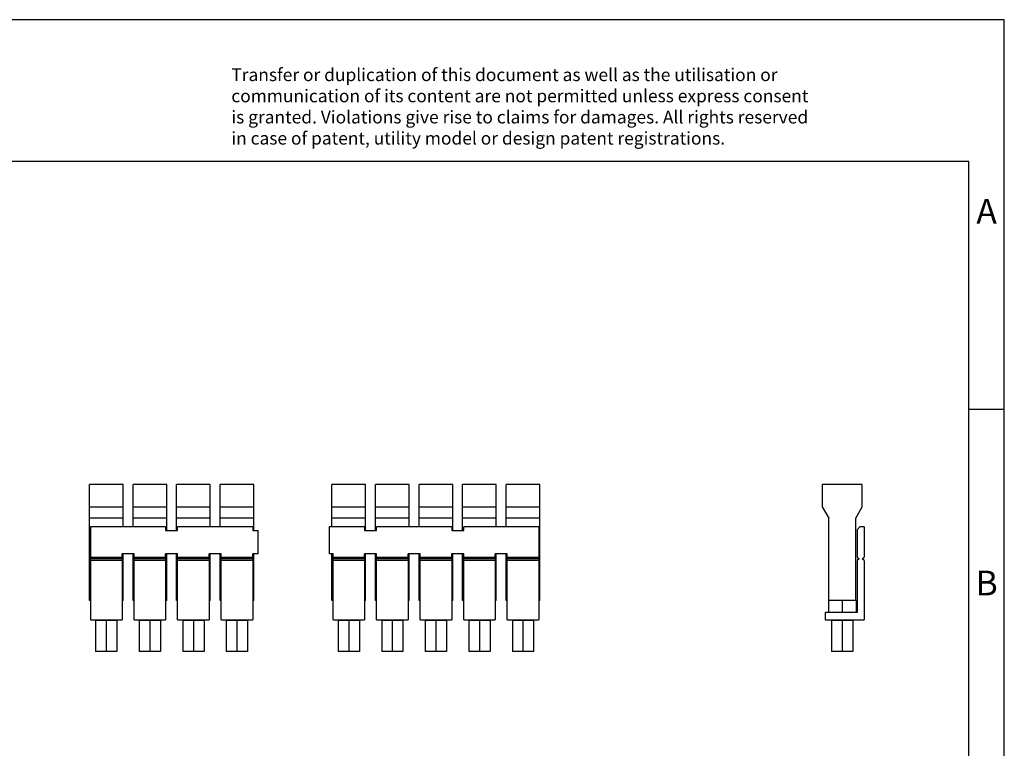
# Model space of a CAD drawing. Units: millimetres. Extents: x -640 to -343, y -160 to 50.
# Drawn here: x -482 to -343, y -52 to 50 of the extents above; entities that cross this region are included whole.
import ezdxf

# ---------------------------------------------------------------- set-up
doc = ezdxf.new("R2010")
doc.units = ezdxf.units.MM
doc.linetypes.add('DOT_CENTER', pattern=[14, 12, -1, 0, -1])
doc.layers.add('1', color=7, linetype='Continuous')
doc.styles.add('CONVERTER_11', font='txt.shx', dxfattribs={"width": 0.9})

# ---------------------------------------------------------------- blocks, each defined once
blk = doc.blocks.new('LB_100-6_GY-select__1', base_point=(-368.95, -38.8))
at = {"color": 7, "linetype": 'Continuous'}
for p, q in [((-368.95, -15.2), (-368.95, -18.37)), ((-363.3, -15.2), (-368.95, -15.2)), ((-363.3, -18.37), (-363.3, -15.2)), ((-368.95, -18.37), (-368.04, -19.95)), ((-364.22, -19.95), (-363.3, -18.37)), ((-368.04, -31.6), (-368.04, -19.95)), ((-364.22, -31.6), (-364.22, -19.95)), ((-363.63, -21.2), (-364.03, -21.6)), ((-364.03, -21.6), (-364.03, -25.45)), ((-363.03, -21.2), (-363.63, -21.2)), ((-363.03, -21.2), (-363.03, -25.45)), ((-364.03, -25.45), (-363.73, -25.7)), ((-363.73, -25.7), (-364.03, -25.95)), ((-364.03, -25.95), (-364.03, -33.3)), ((-363.33, -25.7), (-363.03, -25.45)), ((-363.03, -25.95), (-363.33, -25.7)), ((-363.03, -25.95), (-363.03, -34.3)), ((-368.04, -31.6), (-368.08, -31.6)), ((-368.08, -31.6), (-368.08, -33.3)), ((-364.22, -31.6), (-368.04, -31.6)), ((-364.18, -31.6), (-364.22, -31.6)), ((-364.18, -31.6), (-364.18, -33.3)), ((-368.08, -33.3), (-368.53, -33.3)), ((-368.53, -33.3), (-368.53, -34.3)), ((-364.18, -33.3), (-368.08, -33.3)), ((-364.03, -33.3), (-364.18, -33.3)), ((-368.53, -34.3), (-367.3, -34.3)), ((-367.3, -34.4), (-367.63, -34.4)), ((-367.63, -34.4), (-367.63, -38.8)), ((-367.3, -34.3), (-367.3, -34.4)), ((-367.3, -34.3), (-364.95, -34.3)), ((-364.95, -34.4), (-367.3, -34.4)), ((-364.95, -34.3), (-364.95, -34.4)), ((-364.95, -34.3), (-363.03, -34.3)), ((-364.63, -34.4), (-364.95, -34.4)), ((-364.63, -34.4), (-364.63, -38.8)), ((-364.63, -38.8), (-367.63, -38.8))]:
    blk.add_line(p, q, dxfattribs=at)
at = {"layer": '1', "color": 2, "linetype": 'DOT_CENTER'}
for p, q in [((-366.13, -31.6), (-366.13, -33.3)), ((-366.13, -34.3), (-366.13, -38.8))]:
    blk.add_line(p, q, dxfattribs=at)
blk = doc.blocks.new('Back2', base_point=(-365.99, -27))
blk.add_blockref('LB_100-6_GY-select__1', (-368.95, -38.8))
blk = doc.blocks.new('LB_100-6_GY-select__3', base_point=(-472.42, -38.8))
at = {"color": 7, "linetype": 'Continuous'}
for p, q in [((-472.42, -18.37), (-472.42, -15.2)), ((-467.67, -15.2), (-472.42, -15.2)), ((-467.67, -18.37), (-467.67, -15.2)), ((-466.27, -18.37), (-466.27, -15.2)), ((-461.52, -15.2), (-466.27, -15.2)), ((-461.52, -18.37), (-461.52, -15.2)), ((-455.37, -15.2), (-460.12, -15.2)), ((-460.12, -18.37), (-460.12, -15.2)), ((-455.37, -18.37), (-455.37, -15.2)), ((-453.97, -18.37), (-453.97, -15.2)), ((-449.22, -15.2), (-453.97, -15.2)), ((-449.22, -18.37), (-449.22, -15.2)), ((-438.18, -18.37), (-438.18, -15.2)), ((-433.43, -15.2), (-438.18, -15.2)), ((-433.43, -18.37), (-433.43, -15.2)), ((-432.03, -18.37), (-432.03, -15.2)), ((-427.28, -15.2), (-432.03, -15.2)), ((-427.28, -18.37), (-427.28, -15.2)), ((-421.13, -15.2), (-425.88, -15.2)), ((-425.88, -18.37), (-425.88, -15.2)), ((-421.13, -18.37), (-421.13, -15.2)), ((-414.98, -15.2), (-419.73, -15.2)), ((-419.73, -18.37), (-419.73, -15.2)), ((-414.98, -18.37), (-414.98, -15.2)), ((-408.83, -15.2), (-413.58, -15.2)), ((-413.58, -18.37), (-413.58, -15.2)), ((-408.83, -18.37), (-408.83, -15.2)), ((-472.42, -18.37), (-467.67, -18.37)), ((-472.42, -19.95), (-472.42, -18.37)), ((-467.67, -19.95), (-467.67, -18.37)), ((-466.27, -19.95), (-466.27, -18.37)), ((-466.27, -18.37), (-461.52, -18.37)), ((-461.52, -19.95), (-461.52, -18.37)), ((-460.12, -18.37), (-455.37, -18.37)), ((-460.12, -19.95), (-460.12, -18.37)), ((-455.37, -19.95), (-455.37, -18.37)), ((-453.97, -19.95), (-453.97, -18.37)), ((-453.97, -18.37), (-449.22, -18.37)), ((-449.22, -19.95), (-449.22, -18.37)), ((-438.18, -18.37), (-433.43, -18.37)), ((-438.18, -19.95), (-438.18, -18.37)), ((-433.43, -19.95), (-433.43, -18.37)), ((-432.03, -19.95), (-432.03, -18.37)), ((-432.03, -18.37), (-427.28, -18.37)), ((-427.28, -19.95), (-427.28, -18.37)), ((-425.88, -19.95), (-425.88, -18.37)), ((-425.88, -18.37), (-421.13, -18.37)), ((-421.13, -19.95), (-421.13, -18.37)), ((-419.73, -18.37), (-414.98, -18.37)), ((-419.73, -19.95), (-419.73, -18.37)), ((-414.98, -19.95), (-414.98, -18.37)), ((-413.58, -18.37), (-408.83, -18.37)), ((-413.58, -19.95), (-413.58, -18.37)), ((-408.83, -19.95), (-408.83, -18.37)), ((-467.67, -19.95), (-472.42, -19.95)), ((-472.42, -31.6), (-472.42, -19.95)), ((-467.67, -21.2), (-467.67, -19.95)), ((-466.27, -21.2), (-466.27, -19.95)), ((-461.52, -19.95), (-466.27, -19.95)), ((-461.52, -21.7), (-461.52, -19.95)), ((-455.37, -19.95), (-460.12, -19.95)), ((-460.12, -21.7), (-460.12, -19.95)), ((-455.37, -21.2), (-455.37, -19.95)), ((-453.97, -21.2), (-453.97, -19.95)), ((-449.22, -19.95), (-453.97, -19.95)), ((-449.22, -21.7), (-449.22, -19.95)), ((-438.18, -21.2), (-438.18, -19.95)), ((-433.43, -19.95), (-438.18, -19.95)), ((-433.43, -21.7), (-433.43, -19.95)), ((-427.28, -19.95), (-432.03, -19.95)), ((-432.03, -21.7), (-432.03, -19.95)), ((-427.28, -21.2), (-427.28, -19.95)), ((-421.13, -19.95), (-425.88, -19.95)), ((-425.88, -21.2), (-425.88, -19.95)), ((-421.13, -21.7), (-421.13, -19.95)), ((-419.73, -21.7), (-419.73, -19.95)), ((-414.98, -19.95), (-419.73, -19.95)), ((-414.98, -21.2), (-414.98, -19.95)), ((-413.58, -21.2), (-413.58, -19.95)), ((-408.83, -19.95), (-413.58, -19.95)), ((-408.83, -31.6), (-408.83, -19.95)), ((-461.67, -21.2), (-472.27, -21.2)), ((-472.27, -21.2), (-472.27, -25.45)), ((-461.67, -21.2), (-461.67, -21.7)), ((-461.67, -21.7), (-459.97, -21.7)), ((-459.97, -21.7), (-459.97, -21.2)), ((-449.37, -21.2), (-459.97, -21.2)), ((-449.37, -21.2), (-449.37, -21.7)), ((-449.37, -21.7), (-448.59, -21.7)), ((-433.58, -21.2), (-438.59, -21.2)), ((-433.58, -21.2), (-433.58, -21.7)), ((-433.58, -21.7), (-431.88, -21.7)), ((-431.88, -21.7), (-431.88, -21.2)), ((-421.28, -21.2), (-431.88, -21.2)), ((-421.28, -21.2), (-421.28, -21.7)), ((-421.28, -21.7), (-419.58, -21.7)), ((-419.58, -21.7), (-419.58, -21.2)), ((-408.98, -21.2), (-419.58, -21.2)), ((-408.98, -21.2), (-408.98, -25.45)), ((-467.82, -25.45), (-467.82, -25)), ((-466.12, -25), (-467.82, -25)), ((-467.67, -31.6), (-467.67, -25)), ((-466.27, -31.6), (-466.27, -25)), ((-466.12, -25.45), (-466.12, -25)), ((-459.97, -25), (-461.67, -25)), ((-461.67, -25.45), (-461.67, -25)), ((-461.52, -31.6), (-461.52, -25)), ((-460.12, -31.6), (-460.12, -25)), ((-459.97, -25.45), (-459.97, -25)), ((-453.82, -25), (-455.52, -25)), ((-455.52, -25.45), (-455.52, -25)), ((-455.37, -31.6), (-455.37, -25)), ((-453.97, -31.6), (-453.97, -25)), ((-453.82, -25.45), (-453.82, -25)), ((-448.59, -25), (-449.37, -25)), ((-449.37, -25.45), (-449.37, -25)), ((-449.22, -31.6), (-449.22, -25)), ((-438.03, -25), (-438.59, -25)), ((-438.18, -31.6), (-438.18, -25)), ((-438.03, -25.45), (-438.03, -25)), ((-433.58, -25.45), (-433.58, -25)), ((-431.88, -25), (-433.58, -25)), ((-433.43, -31.6), (-433.43, -25)), ((-432.03, -31.6), (-432.03, -25)), ((-431.88, -25.45), (-431.88, -25)), ((-427.43, -25.45), (-427.43, -25)), ((-425.73, -25), (-427.43, -25)), ((-427.28, -31.6), (-427.28, -25)), ((-425.88, -31.6), (-425.88, -25)), ((-425.73, -25.45), (-425.73, -25)), ((-419.58, -25), (-421.28, -25)), ((-421.28, -25.45), (-421.28, -25)), ((-421.13, -31.6), (-421.13, -25)), ((-419.73, -31.6), (-419.73, -25)), ((-419.58, -25.45), (-419.58, -25)), ((-413.43, -25), (-415.13, -25)), ((-415.13, -25.45), (-415.13, -25)), ((-414.98, -31.6), (-414.98, -25)), ((-413.58, -31.6), (-413.58, -25)), ((-413.43, -25.45), (-413.43, -25)), ((-472.27, -25.45), (-467.82, -25.45)), ((-472.27, -25.7), (-472.27, -25.45)), ((-472.27, -25.95), (-472.27, -25.7)), ((-467.82, -25.7), (-472.27, -25.7)), ((-472.27, -25.95), (-472.27, -34.3)), ((-467.82, -25.95), (-472.27, -25.95)), ((-467.82, -25.45), (-467.82, -25.7)), ((-467.82, -25.7), (-467.82, -25.95)), ((-467.82, -25.95), (-467.82, -34.3)), ((-466.12, -25.45), (-461.67, -25.45)), ((-466.12, -25.7), (-466.12, -25.45)), ((-461.67, -25.7), (-466.12, -25.7)), ((-466.12, -25.95), (-466.12, -25.7)), ((-461.67, -25.95), (-466.12, -25.95)), ((-466.12, -34.3), (-466.12, -25.95)), ((-461.67, -25.45), (-461.67, -25.7)), ((-461.67, -25.7), (-461.67, -25.95)), ((-461.67, -25.95), (-461.67, -34.3)), ((-459.97, -25.45), (-455.52, -25.45)), ((-459.97, -25.7), (-459.97, -25.45)), ((-459.97, -25.95), (-459.97, -25.7)), ((-455.52, -25.7), (-459.97, -25.7)), ((-459.97, -34.3), (-459.97, -25.95)), ((-455.52, -25.95), (-459.97, -25.95)), ((-455.52, -25.45), (-455.52, -25.7)), ((-455.52, -25.7), (-455.52, -25.95)), ((-455.52, -25.95), (-455.52, -34.3)), ((-453.82, -25.45), (-449.37, -25.45)), ((-453.82, -25.7), (-453.82, -25.45)), ((-449.37, -25.7), (-453.82, -25.7)), ((-453.82, -25.95), (-453.82, -25.7)), ((-449.37, -25.95), (-453.82, -25.95)), ((-453.82, -34.3), (-453.82, -25.95)), ((-449.37, -25.45), (-449.37, -25.7)), ((-449.37, -25.7), (-449.37, -25.95)), ((-449.37, -25.95), (-449.37, -34.3)), ((-438.03, -25.7), (-438.03, -25.45)), ((-438.03, -25.45), (-433.58, -25.45)), ((-433.58, -25.7), (-438.03, -25.7)), ((-438.03, -25.95), (-438.03, -25.7)), ((-438.03, -34.3), (-438.03, -25.95)), ((-433.58, -25.95), (-438.03, -25.95)), ((-433.58, -25.45), (-433.58, -25.7)), ((-433.58, -25.7), (-433.58, -25.95)), ((-433.58, -25.95), (-433.58, -34.3)), ((-431.88, -25.7), (-431.88, -25.45)), ((-431.88, -25.45), (-427.43, -25.45)), ((-431.88, -25.95), (-431.88, -25.7)), ((-427.43, -25.7), (-431.88, -25.7)), ((-431.88, -34.3), (-431.88, -25.95)), ((-427.43, -25.95), (-431.88, -25.95)), ((-427.43, -25.45), (-427.43, -25.7)), ((-427.43, -25.7), (-427.43, -25.95)), ((-427.43, -25.95), (-427.43, -34.3)), ((-425.73, -25.7), (-425.73, -25.45)), ((-425.73, -25.45), (-421.28, -25.45)), ((-425.73, -25.95), (-425.73, -25.7)), ((-421.28, -25.7), (-425.73, -25.7)), ((-425.73, -34.3), (-425.73, -25.95)), ((-421.28, -25.95), (-425.73, -25.95)), ((-421.28, -25.45), (-421.28, -25.7)), ((-421.28, -25.7), (-421.28, -25.95)), ((-421.28, -25.95), (-421.28, -34.3)), ((-419.58, -25.7), (-419.58, -25.45)), ((-419.58, -25.45), (-415.13, -25.45)), ((-419.58, -25.95), (-419.58, -25.7)), ((-415.13, -25.7), (-419.58, -25.7)), ((-419.58, -34.3), (-419.58, -25.95)), ((-415.13, -25.95), (-419.58, -25.95)), ((-415.13, -25.45), (-415.13, -25.7)), ((-415.13, -25.7), (-415.13, -25.95)), ((-415.13, -25.95), (-415.13, -34.3)), ((-413.43, -25.45), (-408.98, -25.45)), ((-413.43, -25.7), (-413.43, -25.45)), ((-408.98, -25.7), (-413.43, -25.7)), ((-413.43, -25.95), (-413.43, -25.7)), ((-413.43, -34.3), (-413.43, -25.95)), ((-408.98, -25.95), (-413.43, -25.95)), ((-408.98, -25.45), (-408.98, -25.7)), ((-408.98, -25.7), (-408.98, -25.95)), ((-408.98, -25.95), (-408.98, -34.3)), ((-472.27, -31.6), (-472.42, -31.6)), ((-467.67, -31.6), (-467.82, -31.6)), ((-466.12, -31.6), (-466.27, -31.6)), ((-461.52, -31.6), (-461.67, -31.6)), ((-459.97, -31.6), (-460.12, -31.6)), ((-455.37, -31.6), (-455.52, -31.6)), ((-453.82, -31.6), (-453.97, -31.6)), ((-449.22, -31.6), (-449.37, -31.6)), ((-438.03, -31.6), (-438.18, -31.6)), ((-433.43, -31.6), (-433.58, -31.6)), ((-431.88, -31.6), (-432.03, -31.6)), ((-427.28, -31.6), (-427.43, -31.6)), ((-425.73, -31.6), (-425.88, -31.6)), ((-421.13, -31.6), (-421.28, -31.6)), ((-419.58, -31.6), (-419.73, -31.6)), ((-414.98, -31.6), (-415.13, -31.6)), ((-413.43, -31.6), (-413.58, -31.6)), ((-408.83, -31.6), (-408.98, -31.6)), ((-472.27, -34.3), (-471.22, -34.3)), ((-471.55, -34.4), (-471.55, -38.8)), ((-471.22, -34.4), (-471.55, -34.4)), ((-471.22, -34.3), (-471.22, -34.4)), ((-471.22, -34.3), (-468.87, -34.3)), ((-468.87, -34.4), (-471.22, -34.4)), ((-468.87, -34.3), (-468.87, -34.4)), ((-468.87, -34.3), (-467.82, -34.3)), ((-468.55, -34.4), (-468.87, -34.4)), ((-468.55, -34.4), (-468.55, -38.8)), ((-466.12, -34.3), (-465.07, -34.3)), ((-465.4, -34.4), (-465.4, -38.8)), ((-465.07, -34.4), (-465.4, -34.4)), ((-465.07, -34.3), (-462.72, -34.3)), ((-465.07, -34.3), (-465.07, -34.4)), ((-462.72, -34.4), (-465.07, -34.4)), ((-462.72, -34.3), (-461.67, -34.3)), ((-462.72, -34.3), (-462.72, -34.4)), ((-462.4, -34.4), (-462.72, -34.4)), ((-462.4, -34.4), (-462.4, -38.8)), ((-459.97, -34.3), (-458.92, -34.3)), ((-459.25, -34.4), (-459.25, -38.8)), ((-458.92, -34.4), (-459.25, -34.4)), ((-458.92, -34.3), (-458.92, -34.4)), ((-458.92, -34.3), (-456.57, -34.3)), ((-456.57, -34.4), (-458.92, -34.4)), ((-456.57, -34.3), (-456.57, -34.4)), ((-456.57, -34.3), (-455.52, -34.3)), ((-456.25, -34.4), (-456.57, -34.4)), ((-456.25, -34.4), (-456.25, -38.8)), ((-453.82, -34.3), (-452.77, -34.3)), ((-453.1, -34.4), (-453.1, -38.8)), ((-452.77, -34.4), (-453.1, -34.4)), ((-452.77, -34.3), (-452.77, -34.4)), ((-452.77, -34.3), (-450.42, -34.3)), ((-450.42, -34.4), (-452.77, -34.4)), ((-450.42, -34.3), (-449.37, -34.3)), ((-450.42, -34.3), (-450.42, -34.4)), ((-450.1, -34.4), (-450.42, -34.4)), ((-450.1, -34.4), (-450.1, -38.8)), ((-438.03, -34.3), (-436.98, -34.3)), ((-437.31, -34.4), (-437.31, -38.8)), ((-436.98, -34.4), (-437.31, -34.4)), ((-436.98, -34.3), (-436.98, -34.4)), ((-436.98, -34.3), (-434.63, -34.3)), ((-434.63, -34.4), (-436.98, -34.4)), ((-434.63, -34.3), (-434.63, -34.4)), ((-434.63, -34.3), (-433.58, -34.3)), ((-434.31, -34.4), (-434.63, -34.4)), ((-434.31, -34.4), (-434.31, -38.8)), ((-431.88, -34.3), (-430.83, -34.3)), ((-431.16, -34.4), (-431.16, -38.8)), ((-430.83, -34.4), (-431.16, -34.4)), ((-430.83, -34.3), (-428.48, -34.3)), ((-430.83, -34.3), (-430.83, -34.4)), ((-428.48, -34.4), (-430.83, -34.4)), ((-428.48, -34.3), (-427.43, -34.3)), ((-428.48, -34.3), (-428.48, -34.4)), ((-428.16, -34.4), (-428.48, -34.4)), ((-428.16, -34.4), (-428.16, -38.8)), ((-425.73, -34.3), (-424.68, -34.3)), ((-425.01, -34.4), (-425.01, -38.8)), ((-424.68, -34.4), (-425.01, -34.4)), ((-424.68, -34.3), (-422.33, -34.3)), ((-424.68, -34.3), (-424.68, -34.4)), ((-422.33, -34.4), (-424.68, -34.4)), ((-422.33, -34.3), (-421.28, -34.3)), ((-422.33, -34.3), (-422.33, -34.4)), ((-422.01, -34.4), (-422.33, -34.4)), ((-422.01, -34.4), (-422.01, -38.8)), ((-419.58, -34.3), (-418.53, -34.3)), ((-418.86, -34.4), (-418.86, -38.8)), ((-418.53, -34.4), (-418.86, -34.4)), ((-418.53, -34.3), (-416.18, -34.3)), ((-418.53, -34.3), (-418.53, -34.4)), ((-416.18, -34.4), (-418.53, -34.4)), ((-416.18, -34.3), (-415.13, -34.3)), ((-416.18, -34.3), (-416.18, -34.4)), ((-415.86, -34.4), (-416.18, -34.4)), ((-415.86, -34.4), (-415.86, -38.8)), ((-413.43, -34.3), (-412.38, -34.3)), ((-412.71, -34.4), (-412.71, -38.8)), ((-412.38, -34.4), (-412.71, -34.4)), ((-412.38, -34.3), (-410.03, -34.3)), ((-412.38, -34.3), (-412.38, -34.4)), ((-410.03, -34.4), (-412.38, -34.4)), ((-410.03, -34.3), (-408.98, -34.3)), ((-410.03, -34.3), (-410.03, -34.4)), ((-409.71, -34.4), (-410.03, -34.4)), ((-409.71, -34.4), (-409.71, -38.8)), ((-468.55, -38.8), (-471.55, -38.8)), ((-462.4, -38.8), (-465.4, -38.8)), ((-456.25, -38.8), (-459.25, -38.8)), ((-450.1, -38.8), (-453.1, -38.8)), ((-434.31, -38.8), (-437.31, -38.8)), ((-428.16, -38.8), (-431.16, -38.8)), ((-422.01, -38.8), (-425.01, -38.8)), ((-415.86, -38.8), (-418.86, -38.8)), ((-409.71, -38.8), (-412.71, -38.8))]:
    blk.add_line(p, q, dxfattribs=at)
at = {"color": 2, "linetype": 'Continuous'}
for p, q in [((-448.59, -25), (-448.59, -21.7)), ((-438.59, -21.2), (-438.59, -25))]:
    blk.add_line(p, q, dxfattribs=at)
at = {"layer": '1', "color": 2, "linetype": 'DOT_CENTER'}
for p, q in [((-470.05, -34.3), (-470.05, -38.8)), ((-463.9, -34.3), (-463.9, -38.8)), ((-457.75, -34.3), (-457.75, -38.8)), ((-451.6, -34.3), (-451.6, -38.8)), ((-435.81, -34.3), (-435.81, -38.8)), ((-429.66, -34.3), (-429.66, -38.8)), ((-423.51, -34.3), (-423.51, -38.8)), ((-417.36, -34.3), (-417.36, -38.8)), ((-411.21, -34.3), (-411.21, -38.8))]:
    blk.add_line(p, q, dxfattribs=at)
blk = doc.blocks.new('Left2', base_point=(106.86, -27))
blk.add_blockref('LB_100-6_GY-select__3', (-472.42, -38.8))
blk = doc.blocks.new('_rahmen', base_point=(-348.25, -159.57))
at = {"layer": '1', "color": 2, "linetype": 'Continuous'}
for p, q in [((-343.25, 50.43), (-491.75, 50.43)), ((-343.25, -4.57), (-343.25, 50.43)), ((-348.25, -4.57), (-343.25, -4.57)), ((-343.25, -54.57), (-343.25, -4.57))]:
    blk.add_line(p, q, dxfattribs=at)
at = {"layer": '1', "color": 6, "linetype": 'Continuous'}
for p, q in [((-348.25, 30.43), (-635.25, 30.43)), ((-348.25, -4.57), (-348.25, 30.43)), ((-348.25, -54.57), (-348.25, -4.57))]:
    blk.add_line(p, q, dxfattribs=at)
at = {"layer": '1', "color": 3, "insert": (-452.39, 32.23), "char_height": 1.8, "attachment_point": 7, "line_spacing_factor": 0.996399, "style": 'CONVERTER_11'}
blk.add_mtext('Transfer or duplication of this document as well as the utilisation or\\Pcommunication of its content are not permitted unless express consent\\Pis granted. Violations give rise to claims for damages. All rights reserved\\Pin case of patent, utility model or design patent registrations.', dxfattribs=at)
at = {"layer": '1', "color": 7, "char_height": 3.5, "attachment_point": 5, "line_spacing_factor": 1.20048, "style": 'CONVERTER_11'}
for s, insert in [('A', (-345.75, 22.93)), ('B', (-345.75, -29.57))]:
    blk.add_mtext(s, dxfattribs=dict(at, insert=insert))
blk = doc.blocks.new('A4I_CS', base_point=(-348.25, -159.57))
at = {"layer": '1'}
blk.add_blockref('_rahmen', (-348.25, -159.57), dxfattribs=at)
blk = doc.blocks.new('1__7')
for name, p in [('A4I_CS', (-348.25, -159.57)), ('Left2', (106.86, -27)), ('Back2', (-365.99, -27))]:
    blk.add_blockref(name, p)

msp = doc.modelspace()

# ---------------------------------------------------------------- block references
at = {"layer": '1'}
msp.add_blockref('1__7', (0, 0), dxfattribs=at)

doc.saveas('drawing.dxf')
